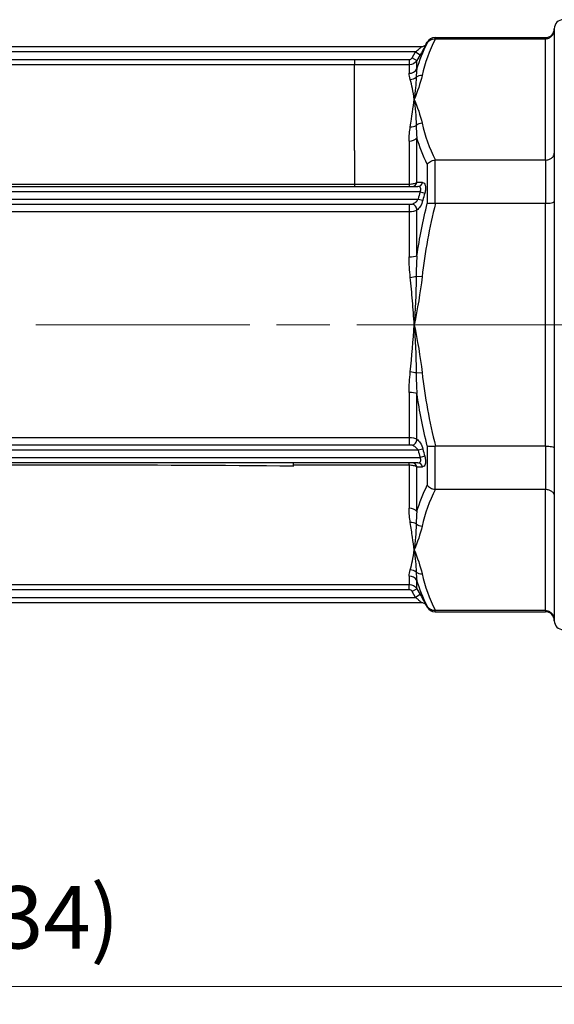
# Model space of a CAD drawing. Units: millimetres. Extents: x 0 to 403, y 0 to 280.
# Drawn here: x 176 to 206, y 91 to 146 of the extents above; entities that cross this region are included whole.
import ezdxf

# ---------------------------------------------------------------- set-up
doc = ezdxf.new("R2010")
doc.units = ezdxf.units.MM
doc.linetypes.add('AM_ISO08W050', pattern=[18, 12, -1.5, 3, -1.5])
for name, color, linetype, lineweight in [('AM_5', 3, 'Continuous', 13), ('AM_7', 4, 'AM_ISO08W050', 13), ('TK1', 7, 'Continuous', 25)]:
    doc.layers.add(name, color=color, linetype=linetype, lineweight=lineweight)
doc.styles.get("Standard").update_dxf_attribs({"font": 'ISOCP.SHX', "bigfont": 'bigfont.shx'})
doc.dimstyles.new('AM_ISO$0', dxfattribs={"dimtxt": 3.5, "dimasz": 2.5, "dimexe": 1, "dimexo": 1, "dimgap": 1.5, "dimtad": 1, "dimdsep": 46, "dimtxsty": 'Standard', "dimblk": 'OPEN30', "dimcen": 0, "dimclrd": 3, "dimclre": 3, "dimclrt": 2, "dimadec": 0, "dimazin": 2, "dimtp": 0.1, "dimtm": 0.1, "dimtfac": 0.71, "dimtmove": 0, "dimatfit": 3, "dimldrblk": 'OPEN30', "dimfxl": 1, "dimlwd": -1, "dimlwe": -1, "dimarcsym": 0})

# ---------------------------------------------------------------- blocks, each defined once
blk = doc.blocks.new('_Open30')
at = {"color": 0, "linetype": 'ByBlock', "lineweight": -2}
for p, q in [((-1, 0.268), (0, 0)), ((0, 0), (-1, -0.268)), ((0, 0), (-1, 0))]:
    blk.add_line(p, q, dxfattribs=at)
blk = doc.blocks.new('*D27')
at = {"layer": 'AM_5', "color": 3, "transparency": 16777216}
for p, q in [((109.526, 117.436), (109.526, 91.145)), ((241.704, 117.441), (241.704, 91.145)), ((112.026, 92.145), (239.204, 92.145))]:
    blk.add_line(p, q, dxfattribs=at)
at = {"layer": 'Defpoints', "color": 0, "transparency": 16777216}
for p in [(109.526, 118.436), (241.704, 118.441), (241.704, 92.145)]:
    blk.add_point(p, dxfattribs=at)
at = {"layer": 'AM_5', "color": 3, "transparency": 16777216, "xscale": 2.5, "yscale": 2.5, "zscale": 2.5, "rotation": 180}
blk.add_blockref('_Open30', (109.526, 92.145), dxfattribs=at)
at = {"layer": 'AM_5', "color": 3, "transparency": 16777216, "xscale": 2.5, "yscale": 2.5, "zscale": 2.5}
blk.add_blockref('_Open30', (241.704, 92.145), dxfattribs=at)
at = {"layer": 'AM_5', "color": 2, "transparency": 16777216, "insert": (175.615, 95.57), "char_height": 3.5, "attachment_point": 5}
blk.add_mtext('(134)', dxfattribs=at)

msp = doc.modelspace()

# ---------------------------------------------------------------- linework, layer by layer
at = {"layer": 'AM_7'}
msp.add_line((104.526, 129.256), (246.704, 129.256), dxfattribs=at)
at = {"layer": 'TK1', "color": 7, "linetype": 'Continuous'}
for p, q in [((205.615, 145.855), (205.615, 145.782)), ((205.615, 145.782), (205.615, 138.867)), ((198.92, 145.291), (198.92, 145.352)), ((198.92, 145.352), (205.112, 145.352)), ((198.949, 145.291), (205.112, 145.291)), ((205.112, 145.352), (205.112, 145.291)), ((205.112, 138.487), (205.112, 145.291)), ((153.064, 144.849), (198.166, 144.849)), ((198.427, 145), (198.485, 145.101)), ((198.427, 145), (198.427, 145)), ((198.485, 145.101), (198.485, 145.05)), ((197.829, 144.548), (153.401, 144.548)), ((157.184, 144.126), (194.406, 144.126)), ((194.406, 144.123), (197.468, 144.123)), ((197.468, 144.123), (197.468, 143.822)), ((197.643, 144.224), (197.829, 144.548)), ((197.643, 144.224), (197.904, 144.073)), ((197.829, 144.548), (198.09, 144.397)), ((198.09, 144.397), (197.904, 144.073)), ((194.406, 143.824), (157.184, 143.824)), ((197.468, 143.822), (194.406, 143.822)), ((197.468, 143.822), (197.468, 143.352)), ((197.904, 143.595), (197.904, 144.073)), ((197.904, 137.223), (197.904, 139.732)), ((197.468, 139.555), (197.468, 137.141)), ((194.406, 139.015), (194.406, 138.031)), ((205.615, 138.867), (205.615, 136.171)), ((198.485, 138.25), (198.485, 136.056)), ((198.92, 136.062), (198.92, 138.485)), ((205.112, 138.487), (198.948, 138.487)), ((205.112, 138.487), (205.112, 136.061)), ((194.406, 138.031), (194.406, 137.141)), ((153.277, 137.003), (197.953, 137.003)), ((157.184, 137.141), (194.406, 137.141)), ((194.406, 137.141), (197.468, 137.141)), ((194.406, 137.141), (194.406, 137.003)), ((197.468, 137.141), (197.468, 137.003)), ((198.083, 136.701), (153.147, 136.701)), ((198.083, 136.701), (198.344, 136.629)), ((153.254, 136.298), (197.976, 136.298)), ((157.184, 136.005), (194.406, 136.005)), ((194.406, 136.005), (197.468, 136.005)), ((197.468, 136.005), (197.468, 135.58)), ((197.976, 136.298), (198.237, 136.23)), ((198.949, 136.061), (205.112, 136.061)), ((205.112, 122.452), (205.112, 136.061)), ((205.615, 136.171), (205.615, 122.341)), ((194.406, 135.58), (157.184, 135.58)), ((197.468, 135.58), (194.406, 135.58)), ((197.468, 135.58), (197.468, 133.054)), ((197.904, 133.119), (197.904, 135.677)), ((198.03, 135.798), (198.03, 135.798)), ((198.194, 131.93), (197.864, 131.965)), ((197.864, 126.547), (198.194, 126.583)), ((197.468, 125.459), (197.468, 122.933)), ((197.904, 122.836), (197.904, 125.393)), ((153.762, 122.933), (197.468, 122.933)), ((197.468, 122.933), (197.468, 122.508)), ((197.976, 122.214), (153.254, 122.214)), ((197.468, 122.508), (153.762, 122.508)), ((198.237, 122.283), (197.976, 122.214)), ((198.485, 122.456), (198.485, 120.262)), ((198.92, 120.027), (198.92, 122.45)), ((205.112, 122.452), (198.948, 122.452)), ((205.112, 122.452), (205.112, 120.026)), ((205.615, 122.341), (205.615, 119.646)), ((153.147, 121.812), (198.083, 121.812)), ((197.953, 121.51), (153.277, 121.51)), ((197.468, 121.371), (197.468, 121.51)), ((198.344, 121.883), (198.083, 121.812)), ((197.468, 121.371), (190.983, 121.371)), ((190.986, 121.294), (190.986, 121.337)), ((197.468, 121.371), (197.468, 118.958)), ((197.904, 118.78), (197.904, 121.289)), ((198.949, 120.026), (205.112, 120.026)), ((205.112, 113.221), (205.112, 120.026)), ((205.615, 119.646), (205.615, 112.73)), ((197.468, 115.16), (197.468, 114.691)), ((197.904, 114.439), (197.904, 114.917)), ((153.762, 114.691), (197.468, 114.691)), ((197.468, 114.389), (153.762, 114.389)), ((197.468, 114.54), (197.468, 114.691)), ((197.468, 114.389), (197.468, 114.54)), ((197.904, 114.439), (197.643, 114.289)), ((197.904, 114.439), (198.09, 114.116)), ((153.401, 113.965), (197.829, 113.965)), ((197.829, 113.965), (197.643, 114.289)), ((198.09, 114.116), (197.829, 113.965)), ((198.166, 113.663), (153.064, 113.663)), ((198.427, 113.512), (198.427, 113.512)), ((198.427, 113.512), (198.485, 113.412)), ((198.485, 113.463), (198.485, 113.412)), ((198.92, 113.16), (198.92, 113.221)), ((205.112, 113.221), (198.948, 113.221)), ((205.112, 113.221), (205.112, 113.16)), ((198.92, 113.16), (205.112, 113.16)), ((205.615, 112.73), (205.615, 112.657))]:
    msp.add_line(p, q, dxfattribs=at)
for centre, radius, start, end in [((206.118, 145.855), 0.503, 90, 180), ((205.112, 145.855), 0.503, 270, 359.9977), ((198.92, 144.849), 0.503, 90, 150), ((234.993, 126.628), 38.26, 164.736, 165.3597), ((234.993, 131.884), 38.26, 194.6403, 195.264), ((198.92, 113.663), 0.503, 210, 270), ((205.112, 112.657), 0.503, 0.0023, 90), ((206.118, 112.657), 0.503, 180, 270)]:
    msp.add_arc(centre, radius, start, end, dxfattribs=at)
for centre, major_axis, ratio, start_param, end_param in [((198.968, 145.303), (0.179, 0.001), 0.067656, 4.444104, 4.603478), ((198.166, 145.151), (0, -0.302), 0.999973, 0, 1.047244), ((198.166, 145.151), (0, -0.302), 0.999973, 0, 1.047244), ((197.481, 144.303), (0.164, 0.096), 0.926349, 4.147014, 5.263533), ((197.468, 143.838), (0.503, 0), 0.966332, 4.712389, 5.759587), ((197.533, 143.479), (0.481, 0.146), 0.937714, 4.435094, 5.157592), ((198.194, 142.79), (0.492, -0.106), 0.861049, 1.754136, 2.477204), ((197.533, 140.734), (-0.497, 0.078), 0.756751, 1.688478, 2.410976), ((198.194, 140.117), (-0.492, -0.106), 0.861049, 4.529049, 5.252117), ((197.468, 139.91), (0.503, 0), 0.705993, 4.712389, 5.759587), ((197.643, 137.304), (0, -0.302), 0.899027, 0, 1.299006), ((317.651, 131.193), (133.297, -5.179), 0.02353, 2.68242, 2.687693), ((197.953, 137.304), (0, -0.302), 0.89666, 0, 1.308644), ((234.962, 126.561), (11.763, -36.109), 0.999975, 4.129142, 4.140032), ((197.643, 135.742), (0.169, -0.25), 0.797967, 0.844912, 2.439562), ((198.968, 136.189), (0.178, 0.028), 0.702131, 4.336699, 4.496073), ((197.468, 133.185), (0.503, 0), 0.260339, 4.712389, 5.759587), ((197.533, 132.001), (0.5, 0.052), 0.180963, 4.693726, 5.416224), ((197.533, 126.512), (-0.5, 0.052), 0.180963, 4.008554, 4.731052), ((197.468, 125.328), (-0.503, 0), 0.260339, 3.665191, 4.712389), ((197.643, 122.77), (-0.169, -0.25), 0.797967, 0.702031, 2.296681), ((234.962, 131.952), (-11.763, -36.109), 0.999975, 5.284746, 5.295636), ((197.643, 121.208), (0, 0.302), 0.899027, 4.984179, 6.283185), ((197.953, 121.208), (0, 0.302), 0.89666, 4.974541, 6.283185), ((317.651, 127.319), (-133.298, -5.179), 0.02353, 0.4539, 0.459173), ((197.468, 118.603), (-0.503, 0), 0.705993, 3.665191, 4.712389), ((197.533, 117.778), (-0.497, -0.078), 0.756751, 3.87221, 4.594708), ((198.194, 118.396), (0.492, -0.106), 0.861049, 4.172661, 4.895729), ((197.533, 115.034), (-0.481, 0.146), 0.937714, 4.267186, 4.989684), ((197.468, 114.674), (0.503, 0), 0.966332, 0.523599, 1.570796), ((198.194, 115.722), (-0.492, -0.106), 0.861049, 0.664388, 1.387457), ((197.481, 114.21), (0.163, -0.097), 0.926221, 1.023433, 2.140068), ((198.166, 113.362), (0, 0.302), 0.999973, 5.235942, 6.283185)]:
    msp.add_ellipse(centre, major_axis=major_axis, ratio=ratio, start_param=start_param, end_param=end_param, dxfattribs=at)
for points, knots in [([(205.112, 145.291), (205.176, 145.291), (205.24, 145.303), (205.36, 145.35), (205.415, 145.386), (205.51, 145.475), (205.548, 145.529), (205.601, 145.649), (205.615, 145.714), (205.615, 145.78), (205.615, 145.781), (205.615, 145.782)], [0.07986612, 0.07986612, 0.07986612, 0.07986612, 0.09911769, 0.09911769, 0.11892297, 0.11892297, 0.13922692, 0.13922692, 0.15977898, 0.15977898, 0.16010286, 0.16010286, 0.16010286, 0.16010286]), ([(198.485, 145.05), (198.528, 145.123), (198.592, 145.185), (198.667, 145.227), (198.743, 145.27), (198.83, 145.292), (198.92, 145.291)], [-0.0000065456, -0.0000065456, -0.0000065456, -0.0000065456, 0.0002612781, 0.0002612781, 0.0002612781, 0.0005291017, 0.0005291017, 0.0005291017, 0.0005291017]), ([(197.829, 144.548), (197.905, 144.613), (197.98, 144.68), (198.045, 144.738), (198.051, 144.743), (198.056, 144.748), (198.062, 144.753), (198.064, 144.755), (198.066, 144.757), (198.069, 144.759), (198.092, 144.78), (198.113, 144.8), (198.13, 144.815), (198.133, 144.818), (198.136, 144.821), (198.139, 144.823), (198.156, 144.839), (198.167, 144.849), (198.166, 144.849)], [0, 0, 0, 0, 0.0002974206, 0.0002974206, 0.0002974206, 0.0003232912, 0.0003232912, 0.0003232912, 0.0003345981, 0.0003345981, 0.0003345981, 0.0004461308, 0.0004461308, 0.0004461308, 0.0004660067, 0.0004660067, 0.0004660067, 0.0005948411, 0.0005948411, 0.0005948411, 0.0005948411]), ([(198.427, 145), (198.428, 145), (198.427, 145), (198.427, 144.998), (198.424, 144.993), (198.416, 144.978), (198.404, 144.955), (198.403, 144.953), (198.401, 144.95), (198.4, 144.948), (198.391, 144.931), (198.379, 144.909), (198.366, 144.884), (198.359, 144.873), (198.352, 144.861), (198.345, 144.848), (198.342, 144.841), (198.338, 144.835), (198.334, 144.828), (198.331, 144.821), (198.327, 144.814), (198.323, 144.807), (198.259, 144.692), (198.176, 144.545), (198.09, 144.397)], [0, 0, 0, 0, 0.00004529, 0.00004529, 0.00004529, 0.000231634, 0.000231634, 0.000231634, 0.000248671, 0.000248671, 0.000248671, 0.000380444, 0.000380444, 0.000380444, 0.000442338, 0.000442338, 0.000442338, 0.000473284, 0.000473284, 0.000473284, 0.000503575, 0.000503575, 0.000503575, 0.001008462, 0.001008462, 0.001008462, 0.001008462]), ([(194.406, 144.125), (194.406, 144.047), (194.406, 143.971), (194.406, 143.865), (194.406, 143.832), (194.406, 143.824)], [0, 0, 0, 0, 0.4999344, 0.4999344, 0.961381, 0.961381, 0.961381, 0.961381]), ([(194.406, 139.015), (194.406, 140.432), (194.406, 141.596), (194.406, 143.241), (194.406, 143.721), (194.406, 143.823)], [0.3165346, 0.3165346, 0.3165346, 0.3165346, 0.4413313, 0.4413313, 0.566128, 0.566128, 0.566128, 0.566128]), ([(197.759, 141.889), (197.725, 142.112), (197.691, 142.317), (197.618, 142.689), (197.579, 142.856), (197.533, 143.005)], [-0.000024657, -0.000024657, -0.000024657, -0.000024657, 0.001314907, 0.001314907, 0.00265447, 0.00265447, 0.00265447, 0.00265447]), ([(197.864, 143.135), (197.862, 142.946), (197.848, 142.749), (197.829, 142.543), (197.809, 142.334), (197.784, 142.116), (197.759, 141.889)], [0, 0, 0, 0, 0.001349863, 0.001349863, 0.001349863, 0.002715187, 0.002715187, 0.002715187, 0.002715187]), ([(197.759, 141.889), (197.783, 141.663), (197.809, 141.428), (197.828, 141.184), (197.848, 140.939), (197.862, 140.687), (197.864, 140.425)], [-0.000025064, -0.000025064, -0.000025064, -0.000025064, 0.001332799, 0.001332799, 0.001332799, 0.002690661, 0.002690661, 0.002690661, 0.002690661]), ([(205.112, 138.487), (205.176, 138.487), (205.24, 138.496), (205.36, 138.532), (205.415, 138.56), (205.51, 138.629), (205.548, 138.671), (205.601, 138.764), (205.615, 138.814), (205.615, 138.865), (205.615, 138.866), (205.615, 138.867)], [-0.07992141, -0.07992141, -0.07992141, -0.07992141, -0.06066778, -0.06066778, -0.04086038, -0.04086038, -0.02055426, -0.02055426, 0, 0, 0.00032391, 0.00032391, 0.00032391, 0.00032391]), ([(198.485, 138.25), (198.528, 138.311), (198.592, 138.366), (198.667, 138.407), (198.743, 138.448), (198.83, 138.476), (198.92, 138.485)], [-0.0000065456, -0.0000065456, -0.0000065456, -0.0000065456, 0.0002612781, 0.0002612781, 0.0002612781, 0.0005291017, 0.0005291017, 0.0005291017, 0.0005291017]), ([(198.948, 138.487), (198.944, 138.487), (198.939, 138.487), (198.93, 138.486), (198.925, 138.486), (198.92, 138.485)], [-0.002812569, -0.002812569, -0.002812569, -0.002812569, -0.001406877, -0.001406877, -0.000001, -0.000001, -0.000001, -0.000001]), ([(197.468, 137.141), (197.558, 137.141), (197.645, 137.149), (197.797, 137.178), (197.86, 137.199), (197.904, 137.223)], [0, 0, 0, 0, 0.0002644744, 0.0002644744, 0.0005289488, 0.0005289488, 0.0005289488, 0.0005289488]), ([(198.083, 136.701), (198.105, 136.74), (198.12, 136.783), (198.125, 136.823), (198.129, 136.863), (198.122, 136.9), (198.107, 136.928), (198.075, 136.984), (198.016, 137.003), (197.953, 137.003)], [0, 0, 0, 0, 0.0001323291, 0.0001323291, 0.0001323291, 0.0002646582, 0.0002646582, 0.0002646582, 0.0005293165, 0.0005293165, 0.0005293165, 0.0005293165]), ([(198.214, 137.226), (198.251, 137.226), (198.283, 137.214), (198.338, 137.158), (198.36, 137.116), (198.386, 137.006), (198.39, 136.937), (198.38, 136.788), (198.366, 136.708), (198.344, 136.629)], [0, 0, 0, 0, 0.0002450507, 0.0002450507, 0.0004901014, 0.0004901014, 0.000735152, 0.000735152, 0.0009802027, 0.0009802027, 0.0009802027, 0.0009802027]), ([(197.468, 136.005), (197.476, 136.005), (197.484, 136.005), (197.492, 136.005), (197.497, 136.005), (197.503, 136.005), (197.509, 136.005), (197.513, 136.005), (197.518, 136.005), (197.522, 136.005), (197.535, 136.006), (197.547, 136.006), (197.56, 136.007), (197.575, 136.008), (197.591, 136.01), (197.605, 136.012), (197.613, 136.013), (197.62, 136.014), (197.627, 136.016), (197.632, 136.017), (197.638, 136.019), (197.643, 136.02)], [0, 0, 0, 0, 0.0000231053, 0.0000231053, 0.0000231053, 0.0000404342, 0.0000404342, 0.0000404342, 0.0000534309, 0.0000534309, 0.0000534309, 0.000092421, 0.000092421, 0.000092421, 0.0001400756, 0.0001400756, 0.0001400756, 0.0001651693, 0.0001651693, 0.0001651693, 0.000184842, 0.000184842, 0.000184842, 0.000184842]), ([(197.643, 136.02), (197.704, 136.041), (197.766, 136.075), (197.824, 136.12), (197.827, 136.123), (197.83, 136.125), (197.833, 136.127), (197.887, 136.172), (197.939, 136.229), (197.976, 136.298)], [0, 0, 0, 0, 0.0002453771, 0.0002453771, 0.0002453771, 0.0002571551, 0.0002571551, 0.0002571551, 0.0004907543, 0.0004907543, 0.0004907543, 0.0004907543]), ([(198.237, 136.23), (198.203, 136.103), (198.152, 135.985), (198.094, 135.89), (198.036, 135.795), (197.97, 135.721), (197.904, 135.677)], [0, 0, 0, 0, 0.0003887151, 0.0003887151, 0.0003887151, 0.0007788021, 0.0007788021, 0.0007788021, 0.0007788021]), ([(198.485, 136.056), (198.528, 136.068), (198.592, 136.076), (198.667, 136.077), (198.743, 136.078), (198.83, 136.073), (198.92, 136.062)], [-0.0000065456, -0.0000065456, -0.0000065456, -0.0000065456, 0.0002612781, 0.0002612781, 0.0002612781, 0.0005291017, 0.0005291017, 0.0005291017, 0.0005291017]), ([(205.112, 136.061), (205.176, 136.061), (205.24, 136.064), (205.36, 136.074), (205.415, 136.082), (205.51, 136.102), (205.548, 136.115), (205.601, 136.142), (205.615, 136.156), (205.615, 136.171), (205.615, 136.171), (205.615, 136.171)], [0.07986612, 0.07986612, 0.07986612, 0.07986612, 0.09911769, 0.09911769, 0.11892297, 0.11892297, 0.13922692, 0.13922692, 0.15977898, 0.15977898, 0.16010286, 0.16010286, 0.16010286, 0.16010286]), ([(197.864, 131.965), (197.862, 131.515), (197.848, 131.063), (197.828, 130.612), (197.809, 130.16), (197.783, 129.708), (197.759, 129.256)], [0, 0, 0, 0, 0.001357593, 0.001357593, 0.001357593, 0.002715187, 0.002715187, 0.002715187, 0.002715187]), ([(197.759, 129.256), (197.725, 129.702), (197.691, 130.147), (197.618, 131.033), (197.579, 131.473), (197.533, 131.91)], [-0.000024657, -0.000024657, -0.000024657, -0.000024657, 0.001314907, 0.001314907, 0.00265447, 0.00265447, 0.00265447, 0.00265447]), ([(197.759, 129.256), (197.783, 128.804), (197.809, 128.352), (197.828, 127.901), (197.848, 127.449), (197.862, 126.998), (197.864, 126.547)], [-0.000025064, -0.000025064, -0.000025064, -0.000025064, 0.001332799, 0.001332799, 0.001332799, 0.002690661, 0.002690661, 0.002690661, 0.002690661]), ([(197.904, 122.836), (197.97, 122.791), (198.035, 122.719), (198.094, 122.623), (198.153, 122.527), (198.204, 122.41), (198.237, 122.283)], [0, 0, 0, 0, 0.0003924538, 0.0003924538, 0.0003924538, 0.0007849076, 0.0007849076, 0.0007849076, 0.0007849076]), ([(197.643, 122.492), (197.63, 122.497), (197.615, 122.499), (197.6, 122.501), (197.581, 122.504), (197.562, 122.505), (197.542, 122.506), (197.518, 122.508), (197.493, 122.508), (197.468, 122.508)], [0, 0, 0, 0, 0.0000503101, 0.0000503101, 0.0000503101, 0.0001104262, 0.0001104262, 0.0001104262, 0.0001841238, 0.0001841238, 0.0001841238, 0.0001841238]), ([(197.976, 122.214), (197.938, 122.287), (197.883, 122.346), (197.824, 122.392), (197.766, 122.438), (197.704, 122.471), (197.643, 122.492)], [0, 0, 0, 0, 0.0002425171, 0.0002425171, 0.0002425171, 0.0004850342, 0.0004850342, 0.0004850342, 0.0004850342]), ([(198.485, 122.456), (198.528, 122.444), (198.592, 122.437), (198.667, 122.436), (198.743, 122.435), (198.83, 122.44), (198.92, 122.45)], [-0.0000065456, -0.0000065456, -0.0000065456, -0.0000065456, 0.0002612781, 0.0002612781, 0.0002612781, 0.0005291017, 0.0005291017, 0.0005291017, 0.0005291017]), ([(198.948, 122.452), (198.944, 122.452), (198.939, 122.452), (198.93, 122.451), (198.925, 122.451), (198.92, 122.45)], [-0.002812569, -0.002812569, -0.002812569, -0.002812569, -0.001406877, -0.001406877, -0.000001, -0.000001, -0.000001, -0.000001]), ([(205.112, 122.452), (205.176, 122.452), (205.24, 122.449), (205.36, 122.438), (205.415, 122.43), (205.51, 122.41), (205.548, 122.398), (205.601, 122.371), (205.615, 122.357), (205.615, 122.342), (205.615, 122.341), (205.615, 122.341)], [-0.07992141, -0.07992141, -0.07992141, -0.07992141, -0.06066778, -0.06066778, -0.04086038, -0.04086038, -0.02055426, -0.02055426, 0, 0, 0.00032391, 0.00032391, 0.00032391, 0.00032391]), ([(197.953, 121.51), (197.985, 121.51), (198.014, 121.515), (198.068, 121.538), (198.091, 121.557), (198.122, 121.612), (198.129, 121.649), (198.12, 121.73), (198.105, 121.773), (198.083, 121.812)], [0, 0, 0, 0, 0.0001328581, 0.0001328581, 0.0002657163, 0.0002657163, 0.0003985744, 0.0003985744, 0.0005314325, 0.0005314325, 0.0005314325, 0.0005314325]), ([(198.344, 121.883), (198.35, 121.862), (198.355, 121.842), (198.36, 121.821), (198.367, 121.789), (198.373, 121.758), (198.377, 121.728), (198.379, 121.712), (198.381, 121.697), (198.383, 121.682), (198.383, 121.675), (198.384, 121.667), (198.385, 121.66), (198.385, 121.656), (198.385, 121.653), (198.385, 121.649), (198.386, 121.646), (198.386, 121.642), (198.386, 121.638), (198.388, 121.599), (198.388, 121.562), (198.385, 121.528), (198.383, 121.511), (198.381, 121.495), (198.378, 121.479), (198.377, 121.471), (198.376, 121.464), (198.374, 121.456), (198.372, 121.449), (198.37, 121.442), (198.369, 121.435)], [0, 0, 0, 0, 0.0000640629, 0.0000640629, 0.0000640629, 0.0001601573, 0.0001601573, 0.0001601573, 0.0002082045, 0.0002082045, 0.0002082045, 0.000232228, 0.000232228, 0.000232228, 0.0002436348, 0.0002436348, 0.0002436348, 0.0002562516, 0.0002562516, 0.0002562516, 0.0003843775, 0.0003843775, 0.0003843775, 0.0004484404, 0.0004484404, 0.0004484404, 0.0004804718, 0.0004804718, 0.0004804718, 0.0005125033, 0.0005125033, 0.0005125033, 0.0005125033]), ([(190.983, 121.313), (186.91, 121.372), (182.839, 121.373), (178.769, 121.373), (175.774, 121.373), (172.779, 121.373), (169.785, 121.373), (166.79, 121.372), (163.795, 121.372), (160.801, 121.372)], [0.00000048, 0.00000048, 0.00000048, 0.00000048, 0.0122119, 0.0122119, 0.0122119, 0.02119585, 0.02119585, 0.02119585, 0.03018, 0.03018, 0.03018, 0.03018]), ([(197.904, 121.289), (197.86, 121.314), (197.797, 121.335), (197.646, 121.363), (197.558, 121.371), (197.468, 121.371)], [0, 0, 0, 0, 0.0002642657, 0.0002642657, 0.0005285314, 0.0005285314, 0.0005285314, 0.0005285314]), ([(198.485, 120.262), (198.528, 120.202), (198.592, 120.147), (198.667, 120.106), (198.743, 120.064), (198.83, 120.037), (198.92, 120.027)], [-0.0000065456, -0.0000065456, -0.0000065456, -0.0000065456, 0.0002612781, 0.0002612781, 0.0002612781, 0.0005291017, 0.0005291017, 0.0005291017, 0.0005291017]), ([(198.92, 120.027), (198.925, 120.027), (198.93, 120.026), (198.939, 120.026), (198.944, 120.026), (198.949, 120.026)], [-0.002814467, -0.002814467, -0.002814467, -0.002814467, -0.001417432, -0.001417432, -0.000000591, -0.000000591, -0.000000591, -0.000000591]), ([(205.112, 120.026), (205.176, 120.026), (205.24, 120.017), (205.36, 119.98), (205.415, 119.953), (205.51, 119.883), (205.548, 119.842), (205.601, 119.749), (205.615, 119.699), (205.615, 119.647), (205.615, 119.646), (205.615, 119.646)], [0.07986612, 0.07986612, 0.07986612, 0.07986612, 0.09911769, 0.09911769, 0.11892297, 0.11892297, 0.13922692, 0.13922692, 0.15977898, 0.15977898, 0.16010286, 0.16010286, 0.16010286, 0.16010286]), ([(197.759, 116.624), (197.725, 116.846), (197.691, 117.087), (197.618, 117.6), (197.579, 117.873), (197.533, 118.161)], [-0.000024657, -0.000024657, -0.000024657, -0.000024657, 0.001314907, 0.001314907, 0.00265447, 0.00265447, 0.00265447, 0.00265447]), ([(197.864, 118.087), (197.862, 117.828), (197.848, 117.576), (197.829, 117.333), (197.809, 117.087), (197.784, 116.851), (197.759, 116.624)], [0, 0, 0, 0, 0.001349863, 0.001349863, 0.001349863, 0.002715187, 0.002715187, 0.002715187, 0.002715187]), ([(197.759, 116.624), (197.783, 116.398), (197.809, 116.181), (197.828, 115.974), (197.848, 115.766), (197.862, 115.568), (197.864, 115.378)], [-0.000025064, -0.000025064, -0.000025064, -0.000025064, 0.001332799, 0.001332799, 0.001332799, 0.002690661, 0.002690661, 0.002690661, 0.002690661]), ([(197.468, 114.691), (197.557, 114.691), (197.644, 114.666), (197.719, 114.623), (197.795, 114.579), (197.86, 114.516), (197.904, 114.439)], [0, 0, 0, 0, 0.0002618561, 0.0002618561, 0.0002618561, 0.0005237122, 0.0005237122, 0.0005237122, 0.0005237122]), ([(198.166, 113.663), (198.166, 113.663), (198.163, 113.666), (198.158, 113.672), (198.155, 113.675), (198.151, 113.679), (198.146, 113.683), (198.144, 113.685), (198.141, 113.687), (198.139, 113.69), (198.136, 113.692), (198.133, 113.695), (198.131, 113.698), (198.119, 113.708), (198.106, 113.719), (198.092, 113.732), (198.085, 113.739), (198.077, 113.746), (198.07, 113.753), (198.067, 113.755), (198.065, 113.757), (198.062, 113.759), (198.057, 113.764), (198.051, 113.769), (198.046, 113.774), (198.029, 113.789), (198.012, 113.804), (197.995, 113.82), (197.982, 113.831), (197.968, 113.843), (197.955, 113.855), (197.914, 113.891), (197.872, 113.928), (197.829, 113.965)], [0, 0, 0, 0, 0.0000707632, 0.0000707632, 0.0000707632, 0.000109971, 0.000109971, 0.000109971, 0.0001295749, 0.0001295749, 0.0001295749, 0.0001491788, 0.0001491788, 0.0001491788, 0.0002237682, 0.0002237682, 0.0002237682, 0.0002610629, 0.0002610629, 0.0002610629, 0.0002730727, 0.0002730727, 0.0002730727, 0.0002983576, 0.0002983576, 0.0002983576, 0.000372947, 0.000372947, 0.000372947, 0.0004288891, 0.0004288891, 0.0004288891, 0.0005967152, 0.0005967152, 0.0005967152, 0.0005967152]), ([(198.09, 114.116), (198.133, 114.042), (198.174, 113.97), (198.254, 113.829), (198.291, 113.763), (198.355, 113.648), (198.382, 113.599), (198.418, 113.531), (198.428, 113.512), (198.427, 113.512)], [0, 0, 0, 0, 0.000252377, 0.000252377, 0.000504754, 0.000504754, 0.000757131, 0.000757131, 0.001009508, 0.001009508, 0.001009508, 0.001009508]), ([(198.92, 113.221), (198.83, 113.22), (198.743, 113.243), (198.667, 113.285), (198.592, 113.327), (198.528, 113.39), (198.485, 113.463)], [0, 0, 0, 0, 0.0002682175, 0.0002682175, 0.0002682175, 0.0005364351, 0.0005364351, 0.0005364351, 0.0005364351]), ([(198.948, 113.221), (198.944, 113.221), (198.939, 113.221), (198.93, 113.221), (198.925, 113.221), (198.92, 113.221)], [-0.002812569, -0.002812569, -0.002812569, -0.002812569, -0.001406877, -0.001406877, -0.000001, -0.000001, -0.000001, -0.000001]), ([(205.112, 113.221), (205.176, 113.221), (205.24, 113.209), (205.36, 113.162), (205.415, 113.127), (205.51, 113.037), (205.548, 112.983), (205.601, 112.863), (205.615, 112.799), (205.615, 112.732), (205.615, 112.731), (205.615, 112.73)], [-0.07992141, -0.07992141, -0.07992141, -0.07992141, -0.06066778, -0.06066778, -0.04086038, -0.04086038, -0.02055426, -0.02055426, 0, 0, 0.00032391, 0.00032391, 0.00032391, 0.00032391])]:
    msp.add_open_spline(points, degree=3, knots=knots, dxfattribs=at)
for points in [[(198.949, 145.291), (198.607, 144.611), (198.345, 143.924), (198.194, 143.226)], [(197.904, 143.595), (198.05, 144.086), (198.248, 144.57), (198.485, 145.05)], [(197.904, 144.073), (197.816, 143.92), (197.646, 143.822), (197.468, 143.822)], [(197.904, 143.595), (197.876, 143.45), (197.863, 143.296), (197.864, 143.135)], [(197.533, 143.005), (197.492, 143.135), (197.468, 143.251), (197.468, 143.352)], [(198.194, 143.226), (198.098, 142.777), (197.927, 142.333), (197.759, 141.889)], [(197.533, 140.352), (197.626, 140.928), (197.691, 141.444), (197.759, 141.889)], [(197.759, 141.889), (197.927, 141.445), (198.098, 141.001), (198.194, 140.552)], [(197.468, 139.555), (197.468, 139.833), (197.492, 140.098), (197.533, 140.352)], [(197.864, 140.425), (197.863, 140.201), (197.876, 139.97), (197.904, 139.732)], [(198.194, 140.552), (198.345, 139.855), (198.607, 139.167), (198.948, 138.487)], [(198.485, 138.25), (198.248, 138.741), (198.05, 139.235), (197.904, 139.732)], [(197.904, 133.119), (198.05, 134.108), (198.248, 135.086), (198.485, 136.056)], [(198.949, 136.061), (198.607, 134.7), (198.345, 133.325), (198.194, 131.93)], [(197.904, 135.677), (197.815, 135.613), (197.646, 135.58), (197.468, 135.58)], [(197.904, 133.119), (197.876, 132.736), (197.863, 132.351), (197.864, 131.965)], [(197.533, 131.91), (197.492, 132.293), (197.468, 132.675), (197.468, 133.054)], [(197.889, 132.882), (197.889, 132.882), (197.889, 132.881), (197.889, 132.881)], [(198.194, 131.93), (198.098, 131.032), (197.927, 130.144), (197.759, 129.256)], [(197.533, 126.603), (197.626, 127.476), (197.691, 128.367), (197.759, 129.256)], [(197.759, 129.256), (197.927, 128.369), (198.098, 127.481), (198.194, 126.583)], [(197.468, 125.459), (197.468, 125.838), (197.492, 126.219), (197.533, 126.603)], [(197.864, 126.547), (197.863, 126.161), (197.876, 125.776), (197.904, 125.393)], [(198.194, 126.583), (198.345, 125.187), (198.607, 123.812), (198.948, 122.452)], [(198.485, 122.456), (198.248, 123.427), (198.05, 124.406), (197.904, 125.393)], [(197.468, 122.933), (197.646, 122.933), (197.815, 122.899), (197.904, 122.836)], [(197.693, 122.914), (197.693, 122.914), (197.693, 122.914), (197.693, 122.914)], [(190.983, 121.336), (190.98, 121.468), (190.98, 121.51), (190.98, 121.51)], [(198.369, 121.435), (198.34, 121.334), (198.283, 121.286), (198.214, 121.287)], [(197.904, 118.78), (198.05, 119.278), (198.248, 119.772), (198.485, 120.262)], [(198.949, 120.026), (198.607, 119.346), (198.345, 118.658), (198.194, 117.96)], [(197.533, 118.161), (197.492, 118.414), (197.468, 118.68), (197.468, 118.958)], [(197.904, 118.78), (197.876, 118.543), (197.863, 118.312), (197.864, 118.087)], [(198.194, 117.96), (198.098, 117.511), (197.927, 117.067), (197.759, 116.624)], [(197.533, 115.508), (197.626, 115.804), (197.691, 116.179), (197.759, 116.624)], [(197.759, 116.624), (197.927, 116.18), (198.098, 115.736), (198.194, 115.287)], [(197.468, 115.16), (197.468, 115.261), (197.492, 115.377), (197.533, 115.508)], [(197.864, 115.378), (197.863, 115.217), (197.876, 115.063), (197.904, 114.917)], [(198.485, 113.463), (198.248, 113.942), (198.05, 114.428), (197.904, 114.917)], [(198.194, 115.287), (198.345, 114.589), (198.607, 113.902), (198.948, 113.221)]]:
    msp.add_open_spline(points, degree=3, dxfattribs=at)

# ---------------------------------------------------------------- dimensions: what is measured, and where the dimension line sits
at = {"layer": 'AM_5'}
dim = msp.add_linear_dim(base=(241.704, 92.145), p1=(109.526, 118.436), p2=(241.704, 118.441), text='(134)', dimstyle='AM_ISO$0', override={"dimpost": ''}, dxfattribs=at)
dim.commit()
dim.dimension.update_dxf_attribs({"geometry": '*D27', "text_midpoint": (175.615, 95.57)})

doc.saveas('drawing.dxf')
